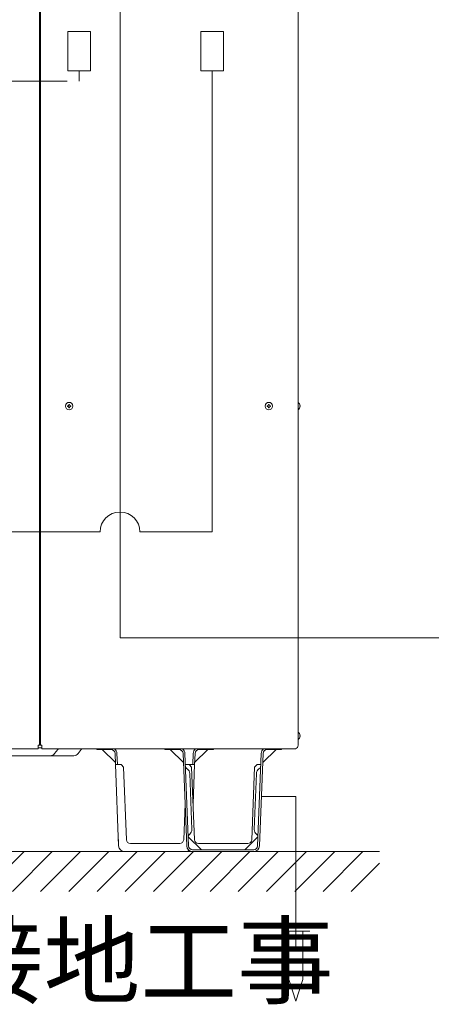
# Model space of a CAD drawing. Extents: x 0 to 420, y 0 to 297.
# Drawn here: x 157 to 173, y 165 to 202 of the extents above; entities that cross this region are included whole.
import ezdxf

# ---------------------------------------------------------------- set-up
doc = ezdxf.new("R2010")
doc.units = 0
doc.layers.add('M0', color=3, linetype='CONTINUOUS')
doc.styles.get("Standard").update_dxf_attribs({"font": 'txt', "bigfont": 'BIGFONT'})

msp = doc.modelspace()

# ---------------------------------------------------------------- linework, layer by layer
at = {"layer": 'M0', "linetype": 'CONTINUOUS', "lineweight": 13}
for p, q in [((158.0154, 224.983864), (158.0154, 174.289864)), ((158.0454, 174.289864), (158.0454, 224.983864)), ((167.7204, 224.989864), (167.7204, 174.289864)), ((159.923342, 201.10884), (159.075381, 201.10884)), ((159.075381, 201.10884), (159.075381, 199.630254)), ((159.923342, 199.630254), (159.923342, 201.10884)), ((164.923342, 201.10884), (164.075381, 201.10884)), ((164.075381, 201.10884), (164.075381, 199.630254)), ((164.923342, 199.630254), (164.923342, 201.10884)), ((159.075381, 199.630254), (159.923342, 199.630254)), ((159.499362, 199.248637), (159.499362, 199.630254)), ((164.075381, 199.630254), (164.923342, 199.630254)), ((164.499362, 182.303913), (164.499362, 199.630254)), ((159.046362, 199.248637), (107.118211, 199.248637)), ((159.05985, 187.046764), (159.05985, 187.020964)), ((159.0825, 187.046764), (159.05985, 187.046764)), ((159.0825, 187.020964), (159.05985, 187.020964)), ((159.1125, 187.099414), (159.1125, 187.076764)), ((159.1383, 187.099414), (159.1125, 187.099414)), ((159.1125, 186.990964), (159.1125, 186.968314)), ((159.1383, 186.968314), (159.1125, 186.968314)), ((159.1383, 187.099414), (159.1383, 187.076764)), ((159.1383, 186.990964), (159.1383, 186.968314)), ((159.19095, 187.046764), (159.1683, 187.046764)), ((159.19095, 187.020964), (159.1683, 187.020964)), ((159.19095, 187.046764), (159.19095, 187.020964)), ((166.55985, 187.046764), (166.55985, 187.020964)), ((166.5825, 187.046764), (166.55985, 187.046764)), ((166.5825, 187.020964), (166.55985, 187.020964)), ((166.6383, 187.099414), (166.6125, 187.099414)), ((166.6125, 187.099414), (166.6125, 187.076764)), ((166.6125, 186.990964), (166.6125, 186.968314)), ((166.6383, 186.968314), (166.6125, 186.968314)), ((166.6383, 187.099414), (166.6383, 187.076764)), ((166.6383, 186.990964), (166.6383, 186.968314)), ((166.69095, 187.046764), (166.6683, 187.046764)), ((166.69095, 187.020964), (166.6683, 187.020964)), ((166.69095, 187.046764), (166.69095, 187.020964)), ((167.7291, 187.174864), (167.7204, 187.174864)), ((167.7291, 186.892864), (167.7204, 186.892864)), ((167.794945, 187.046764), (167.783263, 187.046764)), ((167.783263, 187.020964), (167.783263, 187.046764)), ((167.794945, 187.020964), (167.783263, 187.020964)), ((160.284772, 182.303913), (133.531731, 182.303913)), ((164.499362, 182.303913), (161.784772, 182.303913)), ((161.034772, 178.328063), (216.811631, 178.328063)), ((167.7291, 174.784864), (167.7204, 174.784864)), ((167.794945, 174.656764), (167.783263, 174.656764)), ((167.783263, 174.630964), (167.783263, 174.656764)), ((157.9614, 174.289864), (158.0454, 174.289864)), ((157.9614, 174.152387), (157.9614, 174.289864)), ((158.0454, 174.289864), (158.0994, 174.289864)), ((158.0994, 174.289864), (158.0994, 174.152387)), ((167.7291, 174.502864), (167.7204, 174.502864)), ((167.794945, 174.630964), (167.783263, 174.630964)), ((140.8104, 174.152387), (157.9614, 174.152387)), ((158.0994, 174.193864), (157.9614, 174.193864)), ((158.0994, 174.152387), (167.6304, 174.152387)), ((158.5788, 173.973064), (158.6994, 174.133864)), ((159.458194, 173.973064), (159.578794, 174.133864)), ((160.1604, 174.124864), (160.1604, 174.152387)), ((160.4004, 174.124864), (160.1604, 174.124864)), ((160.362406, 174.124864), (160.862519, 173.643623)), ((160.4004, 174.152387), (160.4004, 174.124864)), ((160.699664, 174.124864), (160.4004, 174.124864)), ((160.865588, 173.563864), (160.849553, 173.980631)), ((160.918502, 173.983284), (160.934639, 173.563864)), ((162.7164, 174.124864), (162.7164, 174.152387)), ((162.9564, 174.124864), (162.7164, 174.124864)), ((163.418519, 173.643623), (162.918406, 174.124864)), ((162.9564, 174.152387), (162.9564, 174.124864)), ((163.255664, 174.124864), (162.9564, 174.124864)), ((163.539298, 170.504444), (163.405553, 173.980631)), ((163.474502, 173.983284), (163.608247, 170.507097)), ((163.782298, 173.983284), (163.766161, 173.563864)), ((163.851247, 173.980631), (163.835212, 173.563864)), ((163.83828, 173.643623), (164.338393, 174.124864)), ((164.3004, 174.124864), (164.001136, 174.124864)), ((164.3004, 174.124864), (164.3004, 174.152387)), ((164.5404, 174.124864), (164.3004, 174.124864)), ((164.5404, 174.152387), (164.5404, 174.124864)), ((166.204553, 170.507097), (166.338298, 173.983284)), ((166.407247, 173.980631), (166.273502, 170.504444)), ((166.894393, 174.124864), (166.39428, 173.643623)), ((166.8564, 174.124864), (166.557136, 174.124864)), ((166.8564, 174.124864), (166.8564, 174.152387)), ((167.0964, 174.124864), (166.8564, 174.124864)), ((167.0964, 174.152387), (167.0964, 174.124864)), ((159.299794, 173.893864), (156.688335, 173.893864)), ((160.983298, 170.504444), (160.865588, 173.563864)), ((160.865588, 173.563864), (161.07581, 173.563864)), ((161.07581, 173.563864), (161.085107, 173.554566)), ((161.169411, 173.470263), (161.085107, 173.554566)), ((163.490639, 173.563864), (163.63181, 173.563864)), ((163.63181, 173.563864), (163.641107, 173.554566)), ((163.63181, 173.563864), (163.835212, 173.563864)), ((163.725411, 173.470263), (163.641107, 173.554566)), ((163.835212, 173.563864), (163.778511, 172.090138)), ((166.171692, 173.554566), (166.087388, 173.470263)), ((166.171692, 173.554566), (166.18099, 173.563864)), ((166.18099, 173.563864), (166.322161, 173.563864)), ((161.169411, 173.470263), (161.27453, 170.738097)), ((163.73452, 171.126674), (163.653783, 173.225121)), ((163.83053, 170.738097), (163.725411, 173.470263)), ((166.087388, 173.470263), (165.982269, 170.738097)), ((166.07828, 171.126674), (166.159017, 173.225121)), ((163.426269, 170.738097), (163.478289, 172.090138)), ((166.345033, 172.363625), (167.640976, 172.363625)), ((167.640976, 172.363625), (167.640976, 166.732241)), ((160.983298, 170.504444), (160.974086, 170.743864)), ((161.424419, 170.593864), (162.7254, 170.593864)), ((162.7254, 170.593864), (163.27638, 170.593864)), ((163.596531, 170.843233), (164.095382, 170.362864)), ((165.2754, 170.593864), (163.980419, 170.593864)), ((165.83238, 170.593864), (165.2754, 170.593864)), ((165.717418, 170.362864), (166.216269, 170.843233)), ((101.025631, 170.293864), (170.780076, 170.293864)), ((155.930834, 168.793864), (157.430834, 170.293864)), ((156.991494, 168.793864), (158.491494, 170.293864)), ((158.052154, 168.793864), (159.552154, 170.293864)), ((159.112814, 168.793864), (160.612814, 170.293864)), ((160.173475, 168.793864), (161.673475, 170.293864)), ((161.4414, 170.293864), (161.202136, 170.293864)), ((162.7254, 170.293864), (161.202136, 170.293864)), ((161.234135, 168.793864), (162.734135, 170.293864)), ((162.294795, 168.793864), (163.794795, 170.293864)), ((163.498664, 170.293864), (162.7254, 170.293864)), ((163.498664, 170.293864), (163.2594, 170.293864)), ((163.355455, 168.793864), (164.855455, 170.293864)), ((163.758136, 170.362864), (165.2754, 170.362864)), ((163.758136, 170.293864), (165.2754, 170.293864)), ((164.416115, 168.793864), (165.916115, 170.293864)), ((165.2754, 170.362864), (166.054664, 170.362864)), ((165.2754, 170.293864), (166.054664, 170.293864)), ((165.476775, 168.793864), (166.976775, 170.293864)), ((166.537436, 168.793864), (168.037436, 170.293864)), ((167.598096, 168.793864), (169.098096, 170.293864)), ((168.658756, 168.793864), (170.158756, 170.293864)), ((169.719416, 168.793864), (170.780076, 169.854524)), ((167.115664, 167.302274), (168.166288, 167.302274)), ((167.37832, 167.302274), (167.37832, 165.492122)), ((167.903632, 167.302274), (167.903632, 165.492122)), ((167.37832, 165.492122), (167.640976, 164.675714)), ((167.903632, 165.492122), (167.640976, 164.675714))]:
    msp.add_line(p, q, dxfattribs=at)
at = {"layer": 'M0', "color": 34, "linetype": 'CONTINUOUS', "lineweight": 13}
msp.add_line((161.034772, 178.328063), (161.034772, 202.358864), dxfattribs=at)
at = {"layer": 'M0', "linetype": 'CONTINUOUS', "lineweight": 13}
for centre in [(159.1254, 187.033864), (166.6254, 187.033864)]:
    msp.add_circle(centre, 0.141, dxfattribs=at)
for centre, radius, start, end in [((159.0825, 187.076764), 0.03, 270, 360), ((159.0825, 186.990964), 0.03, 0, 90), ((159.1683, 187.076764), 0.03, 180, 270), ((159.1683, 186.990964), 0.03, 90, 180), ((166.5825, 187.076764), 0.03, 270, 360), ((166.5825, 186.990964), 0.03, 0, 90), ((166.6683, 187.076764), 0.03, 180, 270), ((166.6683, 186.990964), 0.03, 90, 180), ((167.612317, 187.033864), 0.183082, 4.040419, 50.367017), ((167.612317, 187.033864), 0.183082, 309.632983, 355.959581), ((161.034772, 182.303913), 0.75, 0, 180), ((167.612317, 174.643864), 0.183082, 4.040419, 50.367017), ((167.5704, 174.289864), 0.15, 293.578178, 360), ((167.612317, 174.643864), 0.183082, 309.632983, 355.959581), ((158.4204, 174.091864), 0.198, 270, 323.130102), ((158.8194, 174.043864), 0.15, 133.657048, 143.130102), ((159.299794, 174.091864), 0.198, 270, 323.130102), ((159.698794, 174.043864), 0.15, 133.657048, 143.130102), ((160.699664, 173.974864), 0.15, 2.203347, 90), ((160.699664, 173.974864), 0.219, 2.203347, 54.155188), ((163.255664, 173.974864), 0.15, 2.203347, 90), ((163.255664, 173.974864), 0.219, 2.203347, 54.155188), ((164.001136, 173.974864), 0.219, 125.844812, 177.796653), ((164.001136, 173.974864), 0.15, 90, 177.796653), ((166.557136, 173.974864), 0.219, 125.844812, 177.796653), ((166.557136, 173.974864), 0.15, 90, 177.796653), ((163.642365, 173.521886), 0.15, 182.203347, 235.797862), ((163.434945, 173.216702), 0.219, 2.203347, 55.797862), ((166.377855, 173.216702), 0.219, 124.202138, 177.796653), ((166.170435, 173.521886), 0.15, 304.202138, 357.796653), ((163.745938, 170.829909), 0.15, 128.608832, 175.370417), ((163.515682, 171.118254), 0.219, 308.608832, 360), ((166.297118, 171.118254), 0.219, 177.796653, 231.391168), ((166.066862, 170.829909), 0.15, 4.818321, 51.391168), ((161.424419, 170.743864), 0.15, 182.203347, 270), ((163.27638, 170.743864), 0.15, 270, 357.796653), ((163.980419, 170.743864), 0.15, 182.203347, 270), ((165.83238, 170.743864), 0.15, 270, 357.796653), ((161.202136, 170.512864), 0.219, 182.203347, 270), ((163.498664, 170.512864), 0.219, 270, 306.327664), ((163.758136, 170.512864), 0.219, 182.203347, 270), ((163.758136, 170.512864), 0.15, 182.203347, 270), ((166.054664, 170.512864), 0.15, 270, 357.796653), ((166.054664, 170.512864), 0.219, 270, 357.796653)]:
    msp.add_arc(centre, radius, start, end, dxfattribs=at)

# ---------------------------------------------------------------- texts
at = {"layer": 'M0'}
msp.add_text('Ｄ種接地工事', height=2.663332, dxfattribs=at).set_placement((147.264555, 164.855595))

doc.saveas('drawing.dxf')
